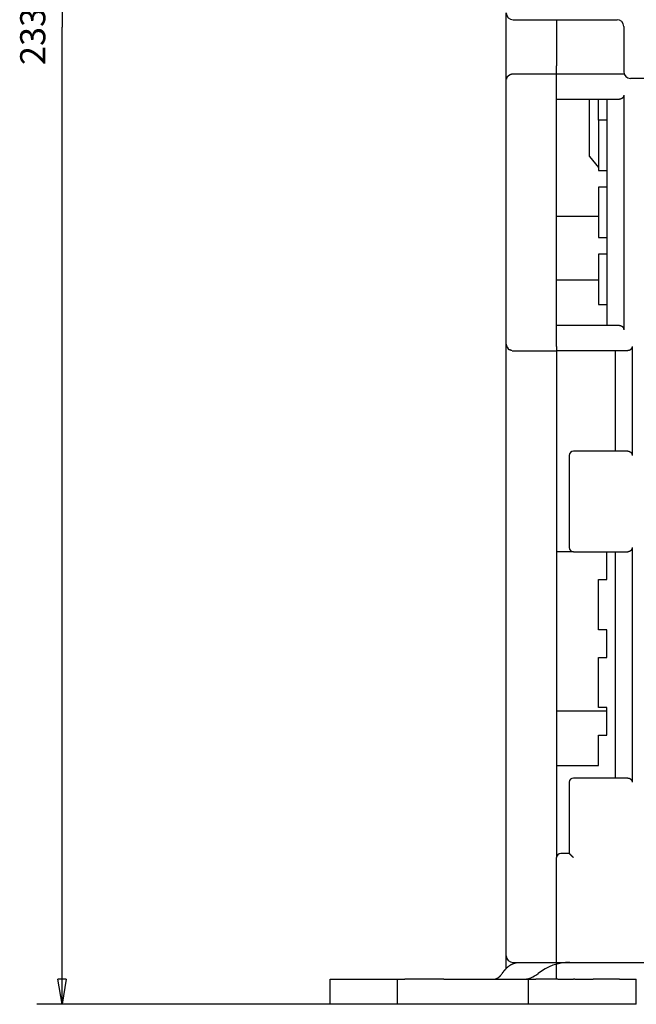
# Model space of a CAD drawing. Extents: x 117 to 1189, y 0 to 753.
# Drawn here: x 551 to 625, y 520 to 638 of the extents above; entities that cross this region are included whole.
import ezdxf

# ---------------------------------------------------------------- set-up
doc = ezdxf.new("R2010")
doc.units = 0
doc.linetypes.add('HIDDENNEW0', pattern=[4.5, 1.5, -1.5, 1.5])
doc.layers.add('5', color=7, linetype='CONTINUOUS')
doc.layers.add('MUOTOVIIVAT', color=40, linetype='HIDDENNEW0')
doc.styles.get("Standard").update_dxf_attribs({"font": 'monotxt.shx'})
doc.dimstyles.new('DSTYLE2', dxfattribs={"dimtxt": 3, "dimasz": 3, "dimexe": 3, "dimexo": 0, "dimgap": 2, "dimtad": 1, "dimzin": 3, "dimcen": 0.09, "dimazin": 3, "dimtp": 1, "dimtm": 1, "dimtfac": 1, "dimtofl": 0, "dimtmove": 0, "dimatfit": 3})

# ---------------------------------------------------------------- blocks, each defined once
blk = doc.blocks.new('_AH1')
at = {"color": 0, "linetype": 'CONTINUOUS'}
for p, q in [((-1, 0.166667), (0, 0)), ((-1, 0.166667), (-1, -0.166667)), ((0, 0), (-1, -0.166667)), ((0, 0), (-1, 0))]:
    blk.add_line(p, q, dxfattribs=at)
blk = doc.blocks.new('*D7610')
at = {"layer": '5', "color": 1, "linetype": 'CONTINUOUS'}
for p, q in [((612.03366, 753.39779), (553.43104, 753.39779)), ((556.43104, 753.39779), (556.43104, 636.82087)), ((556.43104, 520.24395), (556.43104, 636.82087)), ((590.41013, 520.24395), (553.43104, 520.24395))]:
    blk.add_line(p, q, dxfattribs=at)
at = {"layer": '5', "color": 1, "xscale": 3, "yscale": 3, "zscale": 3}
for p, rotation in [((556.43104, 753.39779), 90), ((556.43104, 520.24395), 270)]:
    blk.add_blockref('_AH1', p, dxfattribs=dict(at, rotation=rotation))
at = {"layer": '5', "color": 1, "linetype": 'CONTINUOUS'}
blk.add_text('233', height=3, rotation=90, dxfattribs=at).set_placement((554.43004, 632.32087))

msp = doc.modelspace()

# ---------------------------------------------------------------- linework, layer by layer
at = {"layer": 'MUOTOVIIVAT', "color": 40, "linetype": 'CONTINUOUS'}
for p, q in [((609.41013, 632.23256), (609.41013, 638.53255)), ((610.21013, 637.73261), (622.61013, 637.73261)), ((615.41016, 637.7326), (615.41013, 632.23261)), ((623.41013, 636.93261), (623.41013, 634.73261)), ((623.41013, 634.73261), (623.41013, 631.53261)), ((609.41013, 630.62016), (609.41013, 632.23256)), ((615.41013, 631.24395), (615.41013, 632.23261)), ((615.41016, 631.23259), (610.21008, 631.23259)), ((615.41013, 631.24395), (615.41013, 631.23261)), ((615.41013, 598.73261), (615.41013, 631.23261)), ((623.46403, 631.24395), (615.41016, 631.24394)), ((609.41013, 599.03261), (609.41013, 630.62016)), ((656.41013, 630.73261), (624.21013, 630.73261)), ((623.41012, 628.74391), (623.41012, 600.74394)), ((615.41013, 628.24395), (622.91013, 628.24395)), ((619.31013, 621.41724), (619.31007, 628.24393)), ((620.41011, 625.7439), (620.41011, 628.24393)), ((621.41013, 628.24395), (621.41013, 601.24395)), ((621.41013, 625.74395), (620.41013, 625.74395)), ((620.41013, 625.74395), (620.41013, 619.74395)), ((619.31007, 621.41727), (620.41011, 620.10575)), ((620.41013, 619.74395), (621.41013, 619.74395)), ((621.41013, 617.74395), (620.41013, 617.74395)), ((620.41013, 617.74395), (620.41013, 611.74395)), ((620.41013, 614.24395), (615.41016, 614.24394)), ((620.41013, 611.74395), (621.41013, 611.74395)), ((621.41013, 609.74395), (620.41013, 609.74395)), ((620.41013, 609.74395), (620.41013, 603.74395)), ((620.41011, 606.6439), (615.41013, 606.64395)), ((620.41013, 603.74395), (621.41013, 603.74395)), ((622.91013, 601.24395), (615.41013, 601.24395)), ((609.41013, 526.03261), (609.41013, 599.03261)), ((610.21013, 598.23261), (615.41013, 598.23261)), ((615.41013, 598.73261), (615.41013, 598.23261)), ((615.41013, 598.24395), (623.91013, 598.24395)), ((615.41013, 598.23261), (615.41016, 537.744)), ((622.41013, 598.24395), (622.41013, 586.24395)), ((624.41009, 598.74389), (624.41009, 585.74399)), ((616.91013, 585.74395), (616.91013, 574.74395)), ((623.91013, 586.24395), (617.41013, 586.24395)), ((624.41009, 574.7439), (624.41009, 546.74392)), ((617.41009, 574.24391), (615.41013, 574.24395)), ((617.41013, 574.24395), (623.91013, 574.24395)), ((621.41013, 570.94395), (621.41013, 574.24395)), ((622.41013, 574.24395), (622.41013, 547.24395)), ((620.41013, 570.94395), (621.41013, 570.94395)), ((620.41013, 564.94395), (620.41013, 570.94395)), ((621.41013, 564.94395), (620.41013, 564.94395)), ((621.41013, 561.64395), (621.41013, 564.94395)), ((620.41013, 561.64395), (621.41013, 561.64395)), ((620.41013, 555.64395), (620.41013, 561.64395)), ((615.41016, 555.24398), (621.41007, 555.24398)), ((621.41013, 555.64395), (620.41013, 555.64395)), ((621.41013, 552.34395), (621.41013, 555.64395)), ((620.41013, 552.34395), (621.41013, 552.34395)), ((620.41013, 548.74395), (620.41013, 552.34395)), ((615.41016, 548.74397), (620.41011, 548.74397)), ((616.91013, 546.74395), (616.91013, 538.24395)), ((623.91013, 547.24395), (617.41013, 547.24395)), ((616.91013, 538.24395), (615.91013, 538.24395)), ((615.41013, 537.74395), (615.41013, 537.744)), ((615.41013, 525.24395), (615.41013, 537.74395)), ((609.41013, 524.43676), (609.41013, 526.03261)), ((610.21013, 525.23261), (615.41013, 525.23261)), ((615.41013, 525.24395), (615.91013, 525.24395)), ((615.41013, 523.91061), (615.41013, 525.24395)), ((615.91013, 525.24395), (643.61013, 525.24395)), ((588.40213, 523.24395), (588.41015, 523.24391)), ((588.41013, 520.24395), (588.41013, 523.24395)), ((588.41013, 523.24395), (590.41013, 523.24395)), ((590.41013, 523.24395), (596.38095, 523.24395)), ((596.38095, 523.24395), (597.3093, 523.24395)), ((596.38097, 523.24391), (596.38097, 520.2439)), ((601.9531, 523.24395), (597.3093, 523.24395)), ((601.9531, 523.24395), (604.71341, 523.24395)), ((604.71341, 523.24395), (610.6075, 523.24395)), ((610.6075, 523.24395), (612.00099, 523.24391)), ((612.00099, 523.24391), (612.00099, 520.2439)), ((612.00102, 523.24395), (612.92936, 523.24395)), ((615.57179, 523.24395), (612.92936, 523.24395)), ((615.41013, 523.24395), (615.41013, 523.91061)), ((615.57179, 523.24395), (617.41013, 523.24395)), ((617.57317, 523.24395), (617.41013, 523.24395)), ((617.57317, 523.24395), (619.77492, 523.24395)), ((622.91013, 523.24395), (619.77492, 523.24395)), ((622.91013, 523.24395), (624.91013, 523.24395)), ((624.91013, 520.24395), (624.91013, 523.24395)), ((588.41015, 520.2439), (588.40213, 520.24395)), ((590.41013, 520.24395), (588.41013, 520.24395)), ((596.38095, 520.24395), (590.41013, 520.24395)), ((597.3093, 520.24395), (596.38095, 520.24395)), ((601.9531, 520.24395), (597.3093, 520.24395)), ((604.71341, 520.24395), (601.9531, 520.24395)), ((610.6075, 520.24395), (604.71341, 520.24395)), ((612.00099, 520.2439), (610.6075, 520.24395)), ((612.92936, 520.24395), (612.00102, 520.24395)), ((615.57179, 520.24395), (612.92936, 520.24395)), ((617.41013, 520.24395), (615.57179, 520.24395)), ((617.57317, 520.24395), (617.41013, 520.24395)), ((619.77492, 520.24395), (617.57317, 520.24395)), ((622.91013, 520.24395), (619.77492, 520.24395)), ((624.91013, 520.24395), (622.91013, 520.24395))]:
    msp.add_line(p, q, dxfattribs=at)
for points in [[(610.21008, 631.23259), (610.18125, 631.232, 0.009126697), (610.15276, 631.23036, 0.009497573), (610.1246, 631.22763, 0.009492734), (610.09679, 631.22391, 0.00906334), (610.06935, 631.21921, 0.00878285), (610.04229, 631.21362, 0.008531282), (610.01564, 631.20714, 0.008301722), (609.98939, 631.19986, 0.007997965), (609.96357, 631.1918, 0.00775252), (609.93819, 631.18303, 0.007466321), (609.91328, 631.17357, 0.00723275), (609.88882, 631.1635, 0.006956352), (609.86487, 631.15283, 0.006736241), (609.8414, 631.14165, 0.006478439), (609.81846, 631.12996, 0.00627726), (609.79604, 631.11785, 0.006040281), (609.77418, 631.10534, 0.005861135), (609.75286, 631.09249, 0.005648541), (609.73213, 631.07935, 0.005492296), (609.71198, 631.06596, 0.00530167), (609.69244, 631.05236, 0.00517559), (609.67351, 631.03862, 0.005024442), (609.65523, 631.02476, 0.004909931), (609.63758, 631.01085, 0.004738808), (609.62061, 630.99694, 0.004736005), (609.6043, 630.98304, 0.004826293), (609.58868, 630.96918, 0.005100156), (609.57372, 630.95533, 0.005539654), (609.55945, 630.94148, 0.005957128), (609.54583, 630.92761, 0.006363242), (609.53289, 630.9137, 0.006778378), (609.52061, 630.89973, 0.007202544), (609.509, 630.8857, 0.007630608), (609.49803, 630.87158, 0.008061717), (609.48774, 630.85735, 0.008438788), (609.47808, 630.84301, 0.008758843), (609.46909, 630.82854, 0.009188199), (609.46073, 630.81389, 0.009706722), (609.45303, 630.79905, 0.009682402), (609.44597, 630.78409, 0.009214233), (609.43956, 630.76903, 0.010359621), (609.43377, 630.75347, 0.012505039), (609.42859, 630.73726, 0.009463305), (609.4241, 630.7219, 0.003187137), (609.42036, 630.70791, 0.013347634), (609.41696, 630.68924, 0.022201102), (609.41353, 630.65956, 0.010375827), (609.41013, 630.62014, 0.005376346)], [(623.41012, 628.74391), (623.4097, 628.72367, -0.009324753), (623.40854, 628.70382, -0.009827118), (623.40661, 628.68438, -0.010027881), (623.40395, 628.66534, -0.009841699), (623.40059, 628.64671, -0.009773381), (623.39657, 628.62848, -0.009707179), (623.3919, 628.61068, -0.009650468), (623.38662, 628.59327, -0.009501817), (623.38074, 628.57629, -0.009393804), (623.37432, 628.55972, -0.009225203), (623.36735, 628.54358, -0.009093023), (623.35988, 628.52784, -0.008900574), (623.35193, 628.51253, -0.008749673), (623.34354, 628.49764, -0.008546716), (623.33472, 628.48319, -0.008387806), (623.32551, 628.46915, -0.008182524), (623.31593, 628.45555, -0.008024335), (623.30601, 628.44237, -0.007825651), (623.29578, 628.42963, -0.007675177), (623.28526, 628.41732, -0.007487906), (623.27449, 628.40545, -0.007354587), (623.26349, 628.39401, -0.007192546), (623.25228, 628.38302, -0.007071554), (623.24091, 628.37246, -0.006911237), (623.22939, 628.36235, -0.006853718), (623.21774, 628.35268, -0.006819549), (623.20598, 628.34346, -0.006880705), (623.19412, 628.33466, -0.006980599), (623.18214, 628.32631, -0.007074254), (623.17006, 628.31838, -0.007133174), (623.15788, 628.31089, -0.007198775), (623.1456, 628.30381, -0.007238632), (623.13322, 628.29715, -0.007289715), (623.12074, 628.2909, -0.007321658), (623.10817, 628.28507, -0.007327869), (623.09552, 628.27963, -0.007283779), (623.08278, 628.27461, -0.007340817), (623.06994, 628.26997, -0.007453782), (623.05699, 628.26573, -0.007231072), (623.04402, 628.26188, -0.006734019), (623.03106, 628.25843, -0.007344129), (623.0178, 628.25534, -0.008608941), (623.00414, 628.25262, -0.006539617), (622.99128, 628.2503, -0.002380954), (622.97961, 628.24839, -0.008955224), (622.96448, 628.24674, -0.015000035), (622.941, 628.24525, -0.007256996), (622.91014, 628.24393, -0.003844341)], [(622.91014, 601.24392), (622.92381, 601.24375, -0.006450844), (622.93743, 601.24323, -0.006463721), (622.95098, 601.24235, -0.006536309), (622.96448, 601.24113, -0.006678544), (622.97791, 601.23953, -0.00678797), (622.99128, 601.23757, -0.006881655), (623.00457, 601.23524, -0.006963834), (623.0178, 601.23254, -0.007051761), (623.03095, 601.22946, -0.007119522), (623.04402, 601.226, -0.007186903), (623.05702, 601.22215, -0.007233501), (623.06994, 601.21791, -0.007281095), (623.08277, 601.21328, -0.00730555), (623.09552, 601.20826, -0.007330887), (623.10817, 601.20282, -0.007331668), (623.12074, 601.19699, -0.007334028), (623.13322, 601.19074, -0.007310934), (623.1456, 601.18408, -0.007290621), (623.15788, 601.177, -0.007243863), (623.17006, 601.16951, -0.007200321), (623.18214, 601.16158, -0.007133192), (623.19412, 601.15323, -0.007074946), (623.20598, 601.14444, -0.006981371), (623.21774, 601.13521, -0.006880913), (623.22939, 601.12554, -0.006819603), (623.24091, 601.11543, -0.006853979), (623.25228, 601.10487, -0.006911463), (623.26349, 601.09388, -0.007071532), (623.27449, 601.08244, -0.007193203), (623.28526, 601.07057, -0.007356852), (623.29578, 601.05826, -0.007488189), (623.30601, 601.04552, -0.007670174), (623.31593, 601.03234, -0.007828056), (623.32551, 601.01874, -0.008045629), (623.33472, 601.0047, -0.008177586), (623.34354, 600.99024, -0.008317687), (623.35193, 600.97536, -0.008568088), (623.35988, 600.96004, -0.008989408), (623.36735, 600.94427, -0.008828572), (623.37432, 600.92816, -0.008310785), (623.38074, 600.91175, -0.009480092), (623.38662, 600.8946, -0.011758293), (623.39192, 600.87657, -0.008704092), (623.39657, 600.85939, -0.002348219), (623.4005, 600.84366, -0.013047576), (623.40395, 600.82253, -0.022771176), (623.40717, 600.78881, -0.010628492), (623.41012, 600.74394, -0.005398969)], [(609.85675, 598.32911), (609.8548, 598.32976, -0.001818861), (609.85288, 598.33041, -0.002402146), (609.85098, 598.33108, -0.001913511), (609.8491, 598.33174, -0.000193501), (609.84727, 598.33239, 0.000654935), (609.84547, 598.33303, 0.000797922), (609.84371, 598.33364, 0.000852974), (609.84199, 598.33423, 0.000811991), (609.8403, 598.3348, 0.000801191), (609.83865, 598.33536, 0.000807927), (609.83704, 598.33589, 0.000813714), (609.83546, 598.33641, 0.000806375), (609.83392, 598.33691, 0.000806599), (609.83241, 598.3374, 0.000801405), (609.83094, 598.33787, 0.000801739), (609.8295, 598.33832, 0.000794093), (609.8281, 598.33876, 0.000792743), (609.82673, 598.33918, 0.000783539), (609.82539, 598.33958, 0.000780643), (609.82409, 598.33998, 0.00076924), (609.82283, 598.34035, 0.000764341), (609.82159, 598.34072, 0.00075042), (609.82039, 598.34106, 0.000743121), (609.81922, 598.3414, 0.000726162), (609.81809, 598.34172, 0.00071592), (609.81698, 598.34203, 0.00069531), (609.81591, 598.34233, 0.000681454), (609.81487, 598.34262, 0.000656411), (609.81387, 598.34289, 0.000638081), (609.81289, 598.34316, 0.000607613), (609.81194, 598.34341, 0.000583702), (609.81103, 598.34365, 0.00054653), (609.81014, 598.34389, 0.00051559), (609.80929, 598.34411, 0.000470043), (609.80846, 598.34432, 0.000430153), (609.80767, 598.34453, 0.000374002), (609.8069, 598.34472, 0.000322593), (609.80616, 598.34491, 0.000252885), (609.80546, 598.34509, 0.000186363), (609.80478, 598.34526, 0.000098783), (609.80412, 598.34543, 0.000012438), (609.8035, 598.34559, -0.000098001), (609.80291, 598.34574, -0.000212263), (609.80234, 598.34588, -0.000357444), (609.8018, 598.34602, -0.000505612), (609.80129, 598.34615, -0.000682862), (609.8008, 598.34628, -0.000899506), (609.80034, 598.3464, -0.001192071), (609.79991, 598.34652, -0.001420962), (609.7995, 598.34663, -0.00158757), (609.79912, 598.34674, -0.00221275), (609.79877, 598.34685, -0.003418443), (609.79843, 598.34695, -0.003075494), (609.79813, 598.34705, -0.000852458), (609.79788, 598.34714, -0.00577951), (609.7976, 598.34724, -0.014813671), (609.79725, 598.3474, -0.010097858), (609.79682, 598.3476, -0.006266819)], [(610.08614, 598.24578), (610.08263, 598.24644, -0.001298708), (610.0791, 598.24713, -0.001278574), (610.07555, 598.24784, -0.001270212), (610.07199, 598.24857, -0.001276345), (610.06841, 598.24932, -0.00127695), (610.06481, 598.2501, -0.001276857), (610.06121, 598.2509, -0.001275635), (610.05758, 598.25172, -0.001277542), (610.05395, 598.25256, -0.00127721), (610.0503, 598.25343, -0.001279009), (610.04663, 598.25432, -0.001278858), (610.04296, 598.25523, -0.001281067), (610.03926, 598.25617, -0.001281258), (610.03556, 598.25713, -0.001283727), (610.03184, 598.25811, -0.001284201), (610.02812, 598.25912, -0.001286952), (610.02438, 598.26015, -0.001287708), (610.02062, 598.2612, -0.00129072), (610.01686, 598.26228, -0.001291743), (610.01309, 598.26339, -0.001295007), (610.0093, 598.26452, -0.001296285), (610.0055, 598.26567, -0.001299789), (610.0017, 598.26685, -0.001301312), (609.99788, 598.26806, -0.001305046), (609.99406, 598.26928, -0.001306802), (609.99022, 598.27054, -0.001310756), (609.98638, 598.27182, -0.001312735), (609.98253, 598.27312, -0.0013169), (609.97867, 598.27445, -0.001319093), (609.9748, 598.27581, -0.001323458), (609.97092, 598.27719, -0.001325855), (609.96704, 598.2786, -0.001330414), (609.96315, 598.28004, -0.001333004), (609.95925, 598.2815, -0.001337741), (609.95534, 598.28299, -0.001340525), (609.95143, 598.2845, -0.001345458), (609.94752, 598.28604, -0.001348389), (609.9436, 598.28761, -0.001353409), (609.93967, 598.28921, -0.001356618), (609.93574, 598.29083, -0.001362083), (609.9318, 598.29248, -0.001365058), (609.92786, 598.29415, -0.00136966), (609.92391, 598.29586, -0.00137419), (609.91996, 598.29759, -0.001382478), (609.91601, 598.29935, -0.001382212), (609.91205, 598.30114, -0.001378426), (609.9081, 598.30295, -0.001395455), (609.90413, 598.3048, -0.001432938), (609.90016, 598.30667, -0.001391629), (609.89621, 598.30857, -0.001293678), (609.89227, 598.31048, -0.001448439), (609.88827, 598.31245, -0.001770345), (609.88418, 598.31451, -0.001307202), (609.88033, 598.31645, -0.000301249), (609.87686, 598.31823, -0.002018775), (609.87242, 598.32056, -0.003844785), (609.86562, 598.32424, -0.001903348), (609.85675, 598.32911, -0.000987483)], [(610.08918, 598.2452), (610.09232, 598.24459, 0.001474876), (610.09552, 598.24398, 0.001436446), (610.09878, 598.24339, 0.001369668), (610.1021, 598.2428, 0.001286868), (610.10547, 598.24222, 0.001224107), (610.10888, 598.24165, 0.001173598), (610.11233, 598.24109, 0.001130275), (610.11582, 598.24054, 0.001091275), (610.11933, 598.24, 0.001060235), (610.12287, 598.23948, 0.001033861), (610.12642, 598.23896, 0.001014008), (610.12998, 598.23846, 0.000998038), (610.13354, 598.23798, 0.000988085), (610.13711, 598.23751, 0.000981887), (610.14066, 598.23705, 0.000981421), (610.1442, 598.23661, 0.00098484), (610.14772, 598.23619, 0.000994008), (610.15122, 598.23578, 0.001007466), (610.15469, 598.23539, 0.00102719), (610.15812, 598.23502, 0.001052132), (610.16151, 598.23467, 0.001083707), (610.16485, 598.23434, 0.001121235), (610.16813, 598.23403, 0.001168666), (610.17136, 598.23374, 0.001225962), (610.17452, 598.23347, 0.001288449), (610.17761, 598.23323, 0.001355887), (610.18062, 598.23301, 0.001459695), (610.18355, 598.23281, 0.001602926), (610.18639, 598.23264, 0.001682725), (610.18913, 598.23249, 0.001694536), (610.19176, 598.23237, 0.002061429), (610.19431, 598.23227, 0.002788339), (610.19678, 598.23221, 0.00236288), (610.19904, 598.23217, 0.000758232), (610.20103, 598.23214, 0.003927199), (610.20328, 598.23217, 0.00904622), (610.20633, 598.23232, 0.00573464), (610.21008, 598.23256, 0.003415029)], [(624.41009, 598.74389), (624.40967, 598.72365, -0.009328666), (624.40852, 598.7038, -0.009831255), (624.40658, 598.68436, -0.01003203), (624.40393, 598.66532, -0.009845615), (624.40057, 598.6467, -0.009777117), (624.39656, 598.62847, -0.009710728), (624.39188, 598.61067, -0.009653818), (624.38661, 598.59327, -0.009504919), (624.38073, 598.57629, -0.00939667), (624.37431, 598.55972, -0.009227809), (624.36734, 598.54357, -0.009095382), (624.35988, 598.52784, -0.008902674), (624.35193, 598.51253, -0.008751531), (624.34354, 598.49764, -0.00854833), (624.33472, 598.48319, -0.008389197), (624.32551, 598.46915, -0.008183697), (624.31593, 598.45555, -0.008025314), (624.30601, 598.44237, -0.007826444), (624.29578, 598.42963, -0.007675809), (624.28526, 598.41732, -0.007488387), (624.27449, 598.40545, -0.007354943), (624.26349, 598.39401, -0.007192792), (624.25228, 598.38302, -0.007071708), (624.24091, 598.37246, -0.006911308), (624.22939, 598.36235, -0.00685375), (624.21774, 598.35268, -0.006819566), (624.20598, 598.34346, -0.006880724), (624.19412, 598.33466, -0.00698062), (624.18214, 598.32631, -0.007074243), (624.17006, 598.31838, -0.007133108), (624.15788, 598.31089, -0.007198626), (624.1456, 598.30381, -0.007238375), (624.13322, 598.29715, -0.00728932), (624.12074, 598.2909, -0.007321099), (624.10817, 598.28507, -0.007327119), (624.09551, 598.27963, -0.007282822), (624.08277, 598.2746, -0.007339609), (624.06993, 598.26997, -0.007452271), (624.05699, 598.26573, -0.007229327), (624.04402, 598.26188, -0.006732146), (624.03105, 598.25842, -0.007341717), (624.01779, 598.25533, -0.008605551), (624.00413, 598.25262, -0.006536769), (623.99126, 598.25029, -0.002380103), (623.97959, 598.24838, -0.008950526), (623.96446, 598.24673, -0.014990352), (623.94097, 598.24524, -0.007251798), (623.9101, 598.24391, -0.003841527)], [(623.9101, 586.24397), (623.92378, 586.24379, -0.006441716), (623.9374, 586.24327, -0.006454539), (623.95096, 586.24238, -0.006527407), (623.96446, 586.24115, -0.006670249), (623.97789, 586.23955, -0.006780183), (623.99126, 586.23759, -0.00687435), (624.00456, 586.23526, -0.006957014), (624.01779, 586.23256, -0.007045476), (624.03094, 586.22947, -0.007113746), (624.04402, 586.22601, -0.007181654), (624.05701, 586.22216, -0.007228754), (624.06993, 586.21792, -0.007276862), (624.08277, 586.21329, -0.0073018), (624.09551, 586.20826, -0.007327619), (624.10817, 586.20282, -0.007328846), (624.12074, 586.19699, -0.007331642), (624.13322, 586.19074, -0.00730894), (624.1456, 586.18408, -0.007289003), (624.15788, 586.177, -0.007242575), (624.17006, 586.16951, -0.007199342), (624.18214, 586.16158, -0.007132468), (624.19412, 586.15323, -0.007074449), (624.20598, 586.14444, -0.006981066), (624.21774, 586.13521, -0.006880788), (624.22939, 586.12554, -0.006819544), (624.24091, 586.11543, -0.006853919), (624.25228, 586.10487, -0.00691138), (624.26349, 586.09388, -0.007071412), (624.27449, 586.08244, -0.007193098), (624.28526, 586.07057, -0.007356789), (624.29578, 586.05826, -0.007488206), (624.30601, 586.04552, -0.007670296), (624.31593, 586.03234, -0.007828322), (624.32551, 586.01874, -0.008046066), (624.33472, 586.0047, -0.008178229), (624.34354, 585.99025, -0.008318558), (624.35193, 585.97537, -0.008569238), (624.35988, 585.96005, -0.0089909), (624.36734, 585.94428, -0.008830334), (624.37431, 585.92817, -0.008312703), (624.38073, 585.91176, -0.009482622), (624.38661, 585.89462, -0.011761948), (624.39191, 585.87658, -0.008707126), (624.39656, 585.85941, -0.002348988), (624.40048, 585.84368, -0.013052712), (624.40393, 585.82256, -0.022781771), (624.40714, 585.78885, -0.010633931), (624.41009, 585.74399, -0.005401808)], [(624.41009, 574.7439), (624.40967, 574.72365, -0.009328379), (624.40852, 574.7038, -0.00983099), (624.40658, 574.68437, -0.010031802), (624.40393, 574.66533, -0.009845431), (624.40057, 574.6467, -0.009776973), (624.39656, 574.62848, -0.009710623), (624.39188, 574.61067, -0.00965375), (624.38661, 574.59327, -0.009504886), (624.38073, 574.57629, -0.009396669), (624.37431, 574.55972, -0.009227836), (624.36734, 574.54357, -0.009095436), (624.35988, 574.52784, -0.008902747), (624.35193, 574.51253, -0.008751623), (624.34354, 574.49764, -0.008548434), (624.33472, 574.48319, -0.008389312), (624.32551, 574.46915, -0.008183816), (624.31593, 574.45555, -0.008025435), (624.30601, 574.44237, -0.007826562), (624.29578, 574.42963, -0.007675923), (624.28526, 574.41732, -0.00748849), (624.27449, 574.40545, -0.007355037), (624.26349, 574.39401, -0.007192871), (624.25228, 574.38302, -0.007071769), (624.24091, 574.37246, -0.006911343), (624.22939, 574.36235, -0.006853771), (624.21774, 574.35268, -0.006819583), (624.20598, 574.34346, -0.006880757), (624.19412, 574.33466, -0.006980692), (624.18214, 574.32631, -0.007074352), (624.17006, 574.31838, -0.007133255), (624.15788, 574.31089, -0.007198812), (624.1456, 574.30381, -0.007238605), (624.13322, 574.29715, -0.007289593), (624.12074, 574.2909, -0.007321421), (624.10817, 574.28507, -0.007327484), (624.09551, 574.27963, -0.007283233), (624.08277, 574.2746, -0.007340071), (624.06993, 574.26997, -0.007452797), (624.05699, 574.26573, -0.007229877), (624.04402, 574.26188, -0.00673269), (624.03105, 574.25842, -0.007342378), (624.01779, 574.25533, -0.008606426), (624.00413, 574.25262, -0.006537435), (623.99126, 574.25029, -0.002380263), (623.97959, 574.24838, -0.00895159), (623.96446, 574.24673, -0.014992331), (623.94097, 574.24524, -0.007252752), (623.9101, 574.24391, -0.003842014)], [(623.9101, 547.24391), (623.92378, 547.24373, -0.006451594), (623.9374, 547.24322, -0.006464863), (623.95096, 547.24234, -0.006537723), (623.96446, 547.24112, -0.006680043), (623.97789, 547.23952, -0.006789609), (623.99126, 547.23757, -0.006883421), (624.00456, 547.23523, -0.006965729), (624.01779, 547.23254, -0.007053722), (624.03094, 547.22945, -0.00712156), (624.04402, 547.226, -0.007188965), (624.05701, 547.22215, -0.007235592), (624.06993, 547.21791, -0.007283159), (624.08277, 547.21328, -0.007307592), (624.09551, 547.20825, -0.007332852), (624.10817, 547.20282, -0.007333561), (624.12074, 547.19699, -0.007335797), (624.13322, 547.19074, -0.007312585), (624.1456, 547.18408, -0.007292108), (624.15788, 547.177, -0.007245194), (624.17006, 547.16951, -0.00720145), (624.18214, 547.16158, -0.007134141), (624.19412, 547.15323, -0.007075685), (624.20598, 547.14444, -0.006981892), (624.21774, 547.13521, -0.006881154), (624.22939, 547.12554, -0.006819737), (624.24091, 547.11543, -0.006854154), (624.25228, 547.10487, -0.006911774), (624.26349, 547.09388, -0.007072107), (624.27449, 547.08244, -0.007193991), (624.28526, 547.07057, -0.007357854), (624.29578, 547.05826, -0.007489383), (624.30601, 547.04552, -0.007671589), (624.31593, 547.03234, -0.007829663), (624.32551, 547.01874, -0.00804745), (624.33472, 547.0047, -0.008179571), (624.34354, 546.99024, -0.008319841), (624.35193, 546.97536, -0.008570423), (624.35988, 546.96004, -0.008991983), (624.36734, 546.94426, -0.00883115), (624.37431, 546.92816, -0.008313239), (624.38073, 546.91174, -0.009482977), (624.38661, 546.8946, -0.011761956), (624.39191, 546.87656, -0.008706681), (624.39656, 546.85938, -0.002348739), (624.40048, 546.84365, -0.013051562), (624.40393, 546.82252, -0.022777646), (624.40714, 546.7888, -0.010631127), (624.41009, 546.74392, -0.005400193)], [(617.41009, 537.744), (617.39867, 537.75955, 0.005356375), (617.38698, 537.77478, 0.005559955), (617.37499, 537.78968, 0.005456982), (617.36274, 537.80427, 0.00500467), (617.35026, 537.81856, 0.004678514), (617.33757, 537.83257, 0.004383442), (617.32469, 537.84631, 0.004106307), (617.31164, 537.85979, 0.003765821), (617.29846, 537.87302, 0.003471714), (617.28515, 537.88603, 0.003139063), (617.27175, 537.89881, 0.002845717), (617.25828, 537.9114, 0.002507408), (617.24476, 537.92378, 0.002209615), (617.23121, 537.93599, 0.001867518), (617.21766, 537.94804, 0.001564191), (617.20413, 537.95993, 0.001214399), (617.19064, 537.97168, 0.000902531), (617.17722, 537.9833, 0.000542931), (617.16389, 537.99481, 0.000216582), (617.15067, 538.00623, -0.000163272), (617.13759, 538.01755, -0.00050188), (617.12467, 538.0288, -0.000884774), (617.11193, 538.03999, -0.001271168), (617.09939, 538.05113, -0.001754753), (617.08709, 538.06224, -0.002018752), (617.07503, 538.07331, -0.002112051), (617.06325, 538.08432, -0.002092386), (617.05175, 538.09523, -0.001928714), (617.04056, 538.10602, -0.001827703), (617.02969, 538.11664, -0.001738858), (617.01918, 538.12706, -0.001671975), (617.00902, 538.13726, -0.001579011), (616.99925, 538.14719, -0.001517921), (616.98988, 538.15683, -0.001438762), (616.98094, 538.16614, -0.001388574), (616.97242, 538.17509, -0.001315383), (616.96438, 538.18364, -0.001274181), (616.9568, 538.19177, -0.001209559), (616.94973, 538.19944, -0.001173208), (616.94317, 538.20662, -0.001105661), (616.93716, 538.21325, -0.001087307), (616.93168, 538.21936, -0.001047495), (616.92676, 538.22487, -0.001001396), (616.92247, 538.22973, -0.000886432), (616.91887, 538.23383, -0.000968564), (616.91571, 538.23746, -0.001016651), (616.91278, 538.24085, -0.001076935), (616.91011, 538.24398, -0.001436363)], [(608.90582, 523.91055), (608.9568, 523.98585, -0.004863321), (609.00872, 524.05943, -0.004941502), (609.06161, 524.13123, -0.005058006), (609.11542, 524.20125, -0.005226071), (609.17014, 524.26934, -0.005387811), (609.22572, 524.33552, -0.005541736), (609.28216, 524.39967, -0.005704107), (609.33939, 524.4618, -0.005874322), (609.39742, 524.52179, -0.006050316), (609.45618, 524.57966, -0.006228021), (609.51567, 524.63528, -0.006410764), (609.57581, 524.6887, -0.006591772), (609.63661, 524.73979, -0.006787644), (609.69801, 524.7886, -0.006988527), (609.75998, 524.83499, -0.007167732), (609.82245, 524.87903, -0.007313591), (609.88539, 524.9206, -0.007570744), (609.94882, 524.95977, -0.007912588), (610.01277, 524.99642, -0.007889007), (610.07681, 525.03059, -0.007540579), (610.14077, 525.06213, -0.008475587), (610.20606, 525.09135, -0.010292015), (610.27312, 525.11821, -0.008037271), (610.33624, 525.14195, -0.002905477), (610.39343, 525.16215, -0.011459196), (610.46701, 525.18235, -0.020257411), (610.58041, 525.20604, -0.010186882), (610.72896, 525.23261, -0.005467471)], [(609.41013, 524.54259), (609.39187, 524.52434, 0.001920375), (609.37369, 524.50589, 0.001907849), (609.35558, 524.48723, 0.001891822), (609.33754, 524.46836, 0.00187369), (609.31958, 524.44929, 0.001856297), (609.3017, 524.43001, 0.001839792), (609.28389, 524.41053, 0.001823045), (609.26616, 524.39085, 0.001806409), (609.24851, 524.37097, 0.001790012), (609.23094, 524.3509, 0.001774045), (609.21345, 524.33062, 0.00175754), (609.19605, 524.31016, 0.001740726), (609.17873, 524.2895, 0.001726099), (609.16149, 524.26865, 0.001713412), (609.14433, 524.2476, 0.001693724), (609.12726, 524.22638, 0.001668382), (609.11029, 524.20498, 0.00166741), (609.09339, 524.18337, 0.001685073), (609.07655, 524.16155, 0.00162306), (609.05986, 524.13964, 0.001503843), (609.04336, 524.11769, 0.001643137), (609.0267, 524.09519, 0.001935623), (609.00975, 524.07196, 0.001458913), (608.9939, 524.05004, 0.000507361), (608.97961, 524.03014, 0.002028034), (608.96147, 524.00421, 0.003429687), (608.9338, 523.96378, 0.001659118), (608.89775, 523.91055, 0.000876179)], [(607.89544, 523.24391), (607.93118, 523.24466, 0.010472127), (607.96701, 523.24689, 0.010343772), (608.00294, 523.25065, 0.010259372), (608.03893, 523.2559, 0.010268611), (608.07496, 523.2627, 0.010206796), (608.11099, 523.27101, 0.010108196), (608.14699, 523.2809, 0.009976037), (608.18295, 523.2923, 0.009846216), (608.21883, 523.30528, 0.009679327), (608.2546, 523.31977, 0.009509221), (608.29023, 523.33583, 0.009306893), (608.3257, 523.35339, 0.009104174), (608.36098, 523.37251, 0.008888675), (608.39604, 523.39311, 0.008685964), (608.43084, 523.41524, 0.008431347), (608.46538, 523.43882, 0.008157696), (608.49959, 523.46387, 0.00798773), (608.5335, 523.49038, 0.007905798), (608.5671, 523.5184, 0.007453949), (608.60021, 523.54762, 0.006776745), (608.63273, 523.57799, 0.007227316), (608.66529, 523.61033, 0.008277097), (608.69805, 523.64496, 0.006109954), (608.72855, 523.67826, 0.00217018), (608.75591, 523.70902, 0.008199812), (608.78984, 523.75114, 0.013264682), (608.84047, 523.81931, 0.006224733), (608.90582, 523.91055, 0.00324552)]]:
    msp.add_lwpolyline(points, format="xyb", dxfattribs=at)
for centre, radius, start, end in [((610.21013, 638.53261), 0.8, 180, 270), ((622.61013, 636.93261), 0.8, 0, 90), ((624.21013, 631.53261), 0.8, 180, 270), ((610.21013, 599.03261), 0.8, 180, 238.89484), ((617.41013, 585.74395), 0.5, 90, 180), ((617.41013, 574.74395), 0.5, 180, 270), ((617.41013, 546.74395), 0.5, 90, 180), ((615.91013, 537.74395), 0.5, 90, 180), ((610.21013, 526.03261), 0.8, 180, 270), ((616.97507, 519.24395), 6, 90, 128.94244), ((611.31822, 526.24395), 3, 270, 308.94245)]:
    msp.add_arc(centre, radius, start, end, dxfattribs=at)

# ---------------------------------------------------------------- dimensions: what is measured, and where the dimension line sits
at = {"layer": '5', "color": 1, "linetype": 'CONTINUOUS'}
dim = msp.add_linear_dim(base=(556.43104, 520.24395), p1=(612.03366, 753.39779), p2=(590.41013, 520.24395), angle=270, dimstyle='DSTYLE2', override={"dimblk": '_AH1', "dimsah": 0}, dxfattribs=at)
dim.commit()
dim.dimension.update_dxf_attribs({"geometry": '*D7610', "text_midpoint": (552.93004, 636.82087), "dimtype": 128})

doc.saveas('drawing.dxf')
